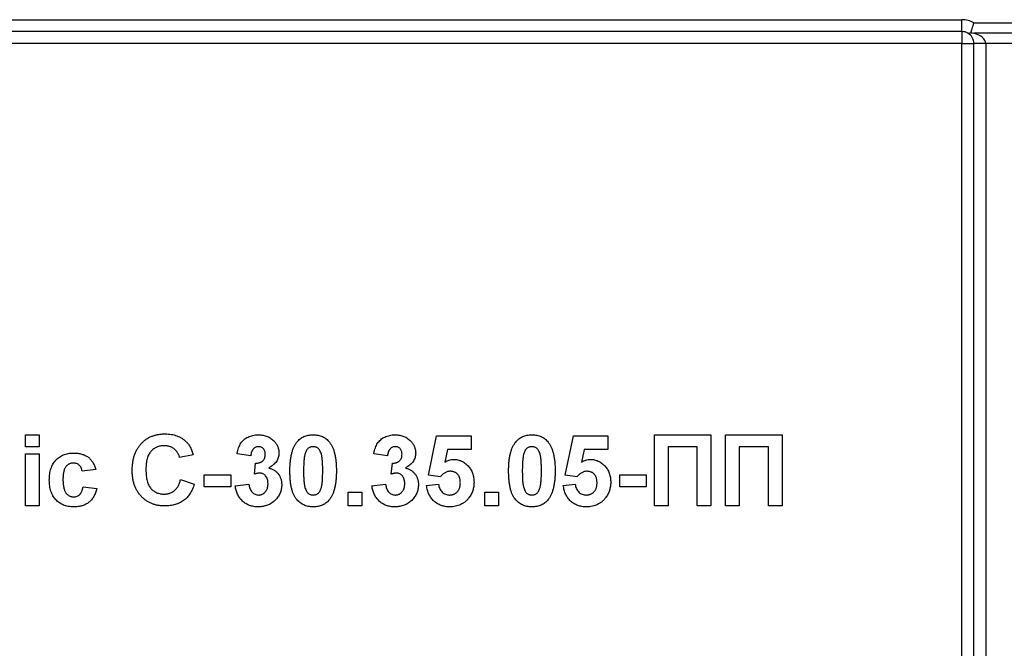
# Model space of a CAD drawing. Units: millimetres. Extents: x -1 to 419, y -29 to 291.
# Drawn here: x 171 to 177, y 157 to 161 of the extents above; entities that cross this region are included whole.
import ezdxf

# ---------------------------------------------------------------- set-up
doc = ezdxf.new("R2010")
doc.units = ezdxf.units.MM

msp = doc.modelspace()

# ---------------------------------------------------------------- linework, layer by layer
at = {"color": 7, "linetype": 'Continuous', "lineweight": 25}
for p, q in [((166.120429, 160.586213), (176.499, 160.586213)), ((176.499, 160.514785), (176.499, 160.586213)), ((176.499, 160.514785), (166.120429, 160.514785)), ((176.499, 160.514785), (176.499, 160.443356)), ((176.570429, 160.567074), (176.956143, 160.567074)), ((176.956143, 160.505215), (176.570429, 160.505215)), ((176.499, 160.443356), (166.120429, 160.443356)), ((176.499, 160.443356), (176.570429, 160.443356)), ((176.499, 153.443356), (176.499, 160.443356)), ((176.641857, 160.443356), (176.570429, 160.443356)), ((176.570429, 153.443356), (176.570429, 160.443356)), ((176.884714, 160.443356), (176.641857, 160.443356)), ((176.641857, 160.443356), (176.641857, 153.443356)), ((170.85367, 158.014785), (170.85367, 158.086213)), ((170.85367, 158.086213), (170.936088, 158.086213)), ((170.936088, 158.086213), (170.936088, 158.014785)), ((173.282242, 157.843597), (173.331692, 158.080719)), ((173.331692, 158.080719), (173.540484, 158.080719)), ((173.540484, 158.080719), (173.540484, 157.998301)), ((174.106418, 157.843597), (174.155868, 158.080719)), ((174.155868, 158.080719), (174.364659, 158.080719)), ((174.364659, 158.080719), (174.364659, 157.998301)), ((174.644879, 158.086213), (174.985538, 158.086213)), ((174.644879, 157.657642), (174.644879, 158.086213)), ((174.985538, 158.086213), (174.985538, 157.657642)), ((175.073451, 158.086213), (175.41411, 158.086213)), ((175.073451, 157.657642), (175.073451, 158.086213)), ((175.41411, 158.086213), (175.41411, 157.657642)), ((170.936088, 158.014785), (170.85367, 158.014785)), ((170.85367, 157.970829), (170.936088, 157.970829)), ((170.85367, 157.657642), (170.85367, 157.970829)), ((170.936088, 157.970829), (170.936088, 157.657642)), ((171.864659, 157.965334), (171.782242, 157.948851)), ((172.210813, 157.95984), (172.128396, 157.972202)), ((173.034989, 157.95984), (172.952571, 157.972202)), ((173.397798, 157.998301), (173.380971, 157.921808)), ((173.540484, 157.998301), (173.397798, 157.998301)), ((174.221974, 157.998301), (174.205147, 157.921808)), ((174.364659, 157.998301), (174.221974, 157.998301)), ((174.727297, 158.014785), (174.727297, 157.657642)), ((174.903121, 158.014785), (174.727297, 158.014785)), ((174.903121, 157.657642), (174.903121, 158.014785)), ((175.331692, 158.014785), (175.155868, 158.014785)), ((175.155868, 158.014785), (175.155868, 157.657642)), ((175.331692, 157.657642), (175.331692, 158.014785)), ((172.232791, 157.849349), (172.240518, 157.915884)), ((173.056967, 157.849349), (173.064694, 157.915884)), ((171.276747, 157.877422), (171.19433, 157.866433)), ((171.930593, 157.773027), (171.930593, 157.844455)), ((171.930593, 157.844455), (172.089934, 157.844455)), ((172.089934, 157.844455), (172.089934, 157.773027)), ((173.354185, 157.833466), (173.282242, 157.843597)), ((174.178361, 157.833466), (174.106418, 157.843597)), ((174.436088, 157.773027), (174.436088, 157.844455)), ((174.436088, 157.844455), (174.595429, 157.844455)), ((174.595429, 157.844455), (174.595429, 157.773027)), ((171.787736, 157.816983), (171.870154, 157.78951)), ((172.117407, 157.77938), (172.199824, 157.78951)), ((172.941582, 157.77938), (173.024, 157.78951)), ((173.271253, 157.780238), (173.342681, 157.78951)), ((174.095429, 157.780238), (174.166857, 157.78951)), ((171.199824, 157.773027), (171.282242, 157.762038)), ((172.089934, 157.773027), (171.930593, 157.773027)), ((172.798725, 157.657642), (172.798725, 157.74006)), ((172.798725, 157.74006), (172.881143, 157.74006)), ((172.881143, 157.74006), (172.881143, 157.657642)), ((173.622901, 157.74006), (173.705319, 157.74006)), ((173.622901, 157.657642), (173.622901, 157.74006)), ((173.705319, 157.74006), (173.705319, 157.657642)), ((174.595429, 157.773027), (174.436088, 157.773027)), ((170.936088, 157.657642), (170.85367, 157.657642)), ((172.881143, 157.657642), (172.798725, 157.657642)), ((173.705319, 157.657642), (173.622901, 157.657642)), ((174.727297, 157.657642), (174.644879, 157.657642)), ((174.985538, 157.657642), (174.903121, 157.657642)), ((175.155868, 157.657642), (175.073451, 157.657642)), ((175.41411, 157.657642), (175.331692, 157.657642))]:
    msp.add_line(p, q, dxfattribs=at)
for radius, start, end in [(0.142857, 60, 90), (0.071429, 60, 90), (0.071429, 0, 60)]:
    msp.add_arc((176.499, 160.443356), radius, start, end, dxfattribs=at)
msp.add_ellipse((176.499, 160.443356), major_axis=(0.142857, 0), ratio=0.5, start_param=0, end_param=1.04719755, dxfattribs=at)
for points, knots in [([(176.552153, 160.507595), (176.554524, 160.514179), (176.557577, 160.523163), (176.563945, 160.54371), (176.567304, 160.555433), (176.570429, 160.567074)], [0, 0, 0, 0, 0.5, 0.5, 1, 1, 1, 1]), ([(176.552153, 160.507595), (176.558005, 160.506806), (176.563855, 160.506045), (176.569697, 160.505308), (176.569941, 160.505277), (176.570185, 160.505246), (176.570429, 160.505215)], [0, 0, 0, 0, 0.000126489919, 0.000126489919, 0.000126489919, 0.000131773183, 0.000131773183, 0.000131773183, 0.000131773183]), ([(171.496527, 157.870983), (171.496681, 157.879461), (171.496981, 157.896001), (171.499628, 157.920047), (171.503738, 157.942709), (171.509776, 157.963847), (171.517371, 157.983609), (171.52692, 158.001799), (171.537971, 158.01866), (171.55082, 158.033882), (171.565093, 158.047397), (171.580387, 158.059348), (171.596847, 158.069374), (171.614381, 158.077572), (171.633014, 158.083917), (171.652708, 158.088486), (171.673481, 158.091145), (171.687683, 158.091518), (171.694931, 158.091708)], [0, 0, 0, 0, 0.07579052, 0.14785347, 0.21606256, 0.28151374, 0.34414729, 0.40503985, 0.46487193, 0.52407907, 0.582725, 0.64036173, 0.69732876, 0.75468417, 0.81311306, 0.8730146, 0.93519536, 1, 1, 1, 1]), ([(171.694931, 158.091708), (171.70126, 158.091548), (171.713671, 158.091236), (171.731844, 158.089111), (171.749068, 158.085383), (171.765435, 158.08035), (171.780851, 158.073709), (171.795345, 158.065592), (171.808966, 158.056045), (171.817173, 158.048587), (171.821304, 158.044833)], [0, 0, 0, 0, 0.13731376, 0.269221899, 0.396222126, 0.519140292, 0.640111566, 0.759624432, 0.878992093, 1, 1, 1, 1]), ([(172.128396, 157.972202), (172.129755, 157.978495), (172.132356, 157.99054), (172.137671, 158.007416), (172.143907, 158.022314), (172.151194, 158.0354), (172.159824, 158.046905), (172.170072, 158.056892), (172.181782, 158.065649), (172.194934, 158.072987), (172.209234, 158.078869), (172.224452, 158.083222), (172.24055, 158.085716), (172.251556, 158.086046), (172.257173, 158.086213)], [0, 0, 0, 0, 0.101734029, 0.194741721, 0.279278892, 0.356666071, 0.43095604, 0.505819663, 0.582099894, 0.66150798, 0.743259477, 0.826038616, 0.911207822, 1, 1, 1, 1]), ([(172.257173, 158.086213), (172.261987, 158.086104), (172.271392, 158.08589), (172.285106, 158.084048), (172.298083, 158.081057), (172.310339, 158.076825), (172.321932, 158.071437), (172.332668, 158.064658), (172.342772, 158.056833), (172.348757, 158.050744), (172.351782, 158.047666)], [0, 0, 0, 0, 0.13712234, 0.26791236, 0.3935227, 0.51602378, 0.63677515, 0.75693024, 0.87716279, 1, 1, 1, 1]), ([(172.489488, 158.042687), (172.492468, 158.046171), (172.498351, 158.053049), (172.508523, 158.06191), (172.519499, 158.069491), (172.531433, 158.075539), (172.544121, 158.080449), (172.557751, 158.083716), (172.572181, 158.085848), (172.582114, 158.08609), (172.587187, 158.086213)], [0, 0, 0, 0, 0.12395841, 0.244699883, 0.363941279, 0.484152368, 0.605999395, 0.731305741, 0.862757817, 1, 1, 1, 1]), ([(172.587187, 158.086213), (172.592288, 158.08609), (172.60222, 158.085851), (172.616692, 158.083729), (172.630318, 158.080326), (172.643097, 158.075517), (172.655017, 158.069271), (172.665999, 158.061563), (172.676283, 158.052623), (172.682221, 158.045686), (172.685229, 158.042172)], [0, 0, 0, 0, 0.1373231, 0.26735233, 0.39296462, 0.51492044, 0.63419982, 0.75435243, 0.87557549, 1, 1, 1, 1]), ([(172.952571, 157.972202), (172.95393, 157.978495), (172.956532, 157.99054), (172.961847, 158.007416), (172.968083, 158.022314), (172.975369, 158.0354), (172.984, 158.046905), (172.994248, 158.056892), (173.005958, 158.065649), (173.01911, 158.072987), (173.033409, 158.078869), (173.048628, 158.083222), (173.064726, 158.085716), (173.075731, 158.086046), (173.081349, 158.086213)], [0, 0, 0, 0, 0.101734029, 0.194741721, 0.279278892, 0.356666071, 0.43095604, 0.505819663, 0.582099894, 0.66150798, 0.743259477, 0.826038616, 0.911207822, 1, 1, 1, 1]), ([(173.081349, 158.086213), (173.086163, 158.086104), (173.095567, 158.08589), (173.109282, 158.084048), (173.122259, 158.081057), (173.134515, 158.076825), (173.146108, 158.071437), (173.156844, 158.064658), (173.166948, 158.056833), (173.172933, 158.050744), (173.175957, 158.047666)], [0, 0, 0, 0, 0.13712234, 0.26791236, 0.3935227, 0.51602378, 0.63677515, 0.75693024, 0.87716279, 1, 1, 1, 1]), ([(173.808169, 158.042687), (173.811149, 158.046171), (173.817032, 158.053049), (173.827205, 158.06191), (173.83818, 158.069491), (173.850115, 158.075539), (173.862802, 158.080449), (173.876432, 158.083716), (173.890863, 158.085848), (173.900795, 158.08609), (173.905868, 158.086213)], [0, 0, 0, 0, 0.12395841, 0.244699883, 0.363941279, 0.484152368, 0.605999395, 0.731305741, 0.862757817, 1, 1, 1, 1]), ([(173.905868, 158.086213), (173.91097, 158.08609), (173.920901, 158.085851), (173.935373, 158.083729), (173.948999, 158.080326), (173.961778, 158.075517), (173.973699, 158.069271), (173.984681, 158.061563), (173.994964, 158.052623), (174.000903, 158.045686), (174.003911, 158.042172)], [0, 0, 0, 0, 0.1373231, 0.26735233, 0.39296462, 0.51492044, 0.63419982, 0.75435243, 0.87557549, 1, 1, 1, 1]), ([(171.821304, 158.044833), (171.823699, 158.042444), (171.828544, 158.03761), (171.835014, 158.029449), (171.841148, 158.020664), (171.84685, 158.011104), (171.851938, 158.000698), (171.856657, 157.989606), (171.861003, 157.977784), (171.863419, 157.969556), (171.864659, 157.965334)], [0, 0, 0, 0, 0.11066161, 0.22392258, 0.34036719, 0.46136693, 0.58791332, 0.71930972, 0.85595637, 1, 1, 1, 1]), ([(172.351782, 158.047666), (172.354118, 158.045044), (172.358732, 158.039864), (172.364723, 158.03156), (172.369738, 158.022931), (172.373991, 158.014157), (172.377154, 158.005036), (172.379512, 157.99571), (172.380913, 157.986096), (172.381066, 157.97959), (172.381143, 157.976323)], [0, 0, 0, 0, 0.13319783, 0.26307954, 0.3876611, 0.51150711, 0.63238561, 0.75325924, 0.87610165, 1, 1, 1, 1]), ([(172.447077, 157.869867), (172.447105, 157.87479), (172.44716, 157.884438), (172.447736, 157.898661), (172.448418, 157.912354), (172.449693, 157.925542), (172.451103, 157.938203), (172.45288, 157.950355), (172.455152, 157.961936), (172.457625, 157.97299), (172.460339, 157.983557), (172.463563, 157.99355), (172.46691, 158.003119), (172.470843, 158.012038), (172.474929, 158.020496), (172.479411, 158.028403), (172.484192, 158.03583), (172.487738, 158.040421), (172.489488, 158.042687)], [0, 0, 0, 0, 0.08152932, 0.15978699, 0.23574297, 0.3085642, 0.37917385, 0.44674157, 0.51190417, 0.57457299, 0.63435408, 0.69251613, 0.74843923, 0.80214926, 0.85387128, 0.90396043, 0.95260244, 1, 1, 1, 1]), ([(172.685229, 158.042172), (172.68695, 158.039934), (172.690461, 158.035366), (172.69519, 158.027986), (172.699737, 158.020158), (172.703705, 158.011692), (172.707505, 158.002736), (172.711027, 157.99327), (172.714085, 157.983215), (172.716962, 157.9727), (172.719306, 157.961561), (172.721473, 157.949917), (172.723269, 157.937717), (172.724685, 157.924998), (172.72595, 157.911782), (172.726644, 157.898003), (172.727211, 157.883694), (172.727268, 157.87396), (172.727297, 157.869009)], [0, 0, 0, 0, 0.04667261, 0.09525061, 0.14486233, 0.19630984, 0.249763, 0.30577477, 0.36326707, 0.42354841, 0.48603267, 0.55148718, 0.61943422, 0.68995097, 0.76314778, 0.83900383, 0.91810463, 1, 1, 1, 1]), ([(173.175957, 158.047666), (173.178294, 158.045044), (173.182908, 158.039864), (173.188899, 158.03156), (173.193913, 158.022931), (173.198167, 158.014157), (173.20133, 158.005036), (173.203688, 157.99571), (173.205088, 157.986096), (173.205242, 157.97959), (173.205319, 157.976323)], [0, 0, 0, 0, 0.13319783, 0.26307954, 0.3876611, 0.51150711, 0.63238561, 0.75325924, 0.87610165, 1, 1, 1, 1]), ([(173.765758, 157.869867), (173.765786, 157.87479), (173.765842, 157.884438), (173.766417, 157.898661), (173.767099, 157.912354), (173.768375, 157.925542), (173.769785, 157.938203), (173.771562, 157.950355), (173.773833, 157.961936), (173.776307, 157.97299), (173.77902, 157.983557), (173.782245, 157.99355), (173.785591, 158.003119), (173.789525, 158.012038), (173.79361, 158.020496), (173.798093, 158.028403), (173.802874, 158.03583), (173.806419, 158.040421), (173.808169, 158.042687)], [0, 0, 0, 0, 0.08152932, 0.15978699, 0.23574297, 0.3085642, 0.37917385, 0.44674157, 0.51190417, 0.57457299, 0.63435408, 0.69251613, 0.74843923, 0.80214926, 0.85387128, 0.90396043, 0.95260244, 1, 1, 1, 1]), ([(174.003911, 158.042172), (174.005631, 158.039934), (174.009143, 158.035366), (174.013872, 158.027986), (174.018418, 158.020158), (174.022387, 158.011692), (174.026187, 158.002736), (174.029708, 157.99327), (174.032766, 157.983215), (174.035643, 157.9727), (174.037988, 157.961561), (174.040154, 157.949917), (174.04195, 157.937717), (174.043367, 157.924998), (174.044632, 157.911782), (174.045325, 157.898003), (174.045892, 157.883694), (174.045949, 157.87396), (174.045978, 157.869009)], [0, 0, 0, 0, 0.04667261, 0.09525061, 0.14486233, 0.19630984, 0.249763, 0.30577477, 0.36326707, 0.42354841, 0.48603267, 0.55148718, 0.61943422, 0.68995097, 0.76314778, 0.83900383, 0.91810463, 1, 1, 1, 1]), ([(170.996527, 157.813978), (170.996628, 157.820193), (170.996824, 157.832311), (170.998776, 157.849959), (171.001806, 157.866566), (171.006116, 157.882109), (171.011563, 157.896618), (171.018414, 157.91), (171.026415, 157.922388), (171.035706, 157.933608), (171.04599, 157.94368), (171.057246, 157.952399), (171.069312, 157.959849), (171.082301, 157.965855), (171.096125, 157.970629), (171.11084, 157.973923), (171.126422, 157.975936), (171.137089, 157.976192), (171.142561, 157.976323)], [0, 0, 0, 0, 0.07539137, 0.14698536, 0.21515957, 0.2800303, 0.3424572, 0.40286786, 0.4621014, 0.52105641, 0.5792539, 0.6364187, 0.69347266, 0.75095195, 0.80970208, 0.87060574, 0.93361804, 1, 1, 1, 1]), ([(171.142561, 157.976323), (171.147029, 157.976278), (171.155753, 157.976189), (171.168476, 157.974904), (171.18051, 157.97309), (171.191845, 157.9704), (171.202486, 157.967004), (171.212416, 157.962801), (171.221593, 157.957758), (171.230133, 157.95202), (171.237987, 157.945404), (171.245317, 157.938107), (171.252041, 157.929952), (171.258237, 157.921049), (171.263701, 157.911255), (171.268723, 157.900754), (171.273081, 157.889396), (171.275507, 157.881473), (171.276747, 157.877422)], [0, 0, 0, 0, 0.07365804, 0.14382764, 0.21072023, 0.2742615, 0.33576085, 0.39476422, 0.45179762, 0.50822228, 0.56418505, 0.62092472, 0.67857976, 0.73828505, 0.79958302, 0.86334481, 0.93013906, 1, 1, 1, 1]), ([(171.689179, 158.020279), (171.685165, 158.020198), (171.677332, 158.02004), (171.665882, 158.018276), (171.654969, 158.015815), (171.644637, 158.012056), (171.63495, 158.007249), (171.625798, 158.001404), (171.61723, 157.994549), (171.609245, 157.986601), (171.602079, 157.977416), (171.595779, 157.966976), (171.590553, 157.955162), (171.58631, 157.94209), (171.582971, 157.927729), (171.580586, 157.91206), (171.579267, 157.895073), (171.579055, 157.88332), (171.578945, 157.877251)], [0, 0, 0, 0, 0.05863714, 0.11444215, 0.16904821, 0.22199527, 0.27476843, 0.32688888, 0.38047696, 0.43492084, 0.49125674, 0.55039047, 0.61276237, 0.67972002, 0.75107446, 0.82812884, 0.91125253, 1, 1, 1, 1]), ([(171.782242, 157.948851), (171.781541, 157.951554), (171.780161, 157.956879), (171.777369, 157.96453), (171.774167, 157.971791), (171.770198, 157.978483), (171.765981, 157.984903), (171.760989, 157.990768), (171.755541, 157.99623), (171.749596, 158.001233), (171.743226, 158.005676), (171.736554, 158.00967), (171.729458, 158.01293), (171.722032, 158.015567), (171.714307, 158.017779), (171.706213, 158.019145), (171.69782, 158.020194), (171.692101, 158.02025), (171.689179, 158.020279)], [0, 0, 0, 0, 0.065701683, 0.129415079, 0.191523435, 0.252186483, 0.312349991, 0.372123769, 0.433096486, 0.493819352, 0.554747395, 0.615749876, 0.676633212, 0.738216912, 0.801141922, 0.865493176, 0.931256995, 1, 1, 1, 1]), ([(172.25786, 158.014785), (172.254889, 158.014638), (172.24905, 158.014349), (172.240694, 158.011494), (172.232985, 158.007076), (172.226182, 158.000749), (172.220287, 157.99288), (172.215718, 157.983283), (172.2125, 157.972109), (172.211394, 157.964066), (172.210813, 157.95984)], [0, 0, 0, 0, 0.11124453, 0.21866819, 0.32800577, 0.44290902, 0.565028, 0.69531921, 0.8398843, 1, 1, 1, 1]), ([(172.240518, 157.915884), (172.242808, 157.915845), (172.247253, 157.915768), (172.253743, 157.916306), (172.259818, 157.917289), (172.265463, 157.918883), (172.270685, 157.920817), (172.275528, 157.923246), (172.279874, 157.92627), (172.285166, 157.930834), (172.29058, 157.937673), (172.295474, 157.947051), (172.298202, 157.957744), (172.298547, 157.965234), (172.298725, 157.969112)], [0, 0, 0, 0, 0.076395799, 0.148245683, 0.217008533, 0.281416184, 0.343671143, 0.40260773, 0.46167569, 0.519888336, 0.63532249, 0.750210253, 0.870654839, 1, 1, 1, 1]), ([(172.298725, 157.969112), (172.298605, 157.972414), (172.298374, 157.978746), (172.296302, 157.987756), (172.292765, 157.995711), (172.287819, 158.002472), (172.281751, 158.007963), (172.274658, 158.01202), (172.266534, 158.014385), (172.260823, 158.014648), (172.25786, 158.014785)], [0, 0, 0, 0, 0.1433711, 0.27490372, 0.39903714, 0.51918779, 0.63631365, 0.75216477, 0.87141085, 1, 1, 1, 1]), ([(172.381143, 157.976323), (172.380975, 157.971728), (172.380644, 157.962671), (172.377608, 157.949495), (172.372728, 157.937039), (172.36598, 157.925256), (172.357182, 157.914256), (172.346352, 157.904137), (172.333807, 157.894513), (172.324379, 157.889077), (172.319501, 157.886265)], [0, 0, 0, 0, 0.11969647, 0.23594376, 0.35056243, 0.46757388, 0.5886791, 0.71643213, 0.85331404, 1, 1, 1, 1]), ([(172.538681, 157.972718), (172.537931, 157.96995), (172.536321, 157.964001), (172.534494, 157.954302), (172.532986, 157.943295), (172.531714, 157.930982), (172.530678, 157.917356), (172.53004, 157.90241), (172.529599, 157.886153), (172.52953, 157.874876), (172.529494, 157.869009)], [0, 0, 0, 0, 0.08237332, 0.17704205, 0.28333678, 0.40157606, 0.53269939, 0.67593707, 0.83141302, 1, 1, 1, 1]), ([(172.587187, 158.014785), (172.584573, 158.014665), (172.579404, 158.014428), (172.57189, 158.012673), (172.564794, 158.009776), (172.558082, 158.005731), (172.551901, 158.000105), (172.546665, 157.992562), (172.542143, 157.983305), (172.53988, 157.976386), (172.538681, 157.972718)], [0, 0, 0, 0, 0.11242396, 0.22238486, 0.33012241, 0.44124317, 0.55807498, 0.68694861, 0.8340327, 1, 1, 1, 1]), ([(172.644879, 157.869009), (172.644883, 157.874847), (172.644891, 157.886039), (172.644385, 157.902121), (172.643889, 157.916785), (172.642877, 157.930001), (172.641863, 157.941815), (172.640353, 157.952167), (172.638832, 157.961172), (172.636232, 157.970894), (172.632699, 157.98112), (172.627872, 157.991514), (172.622415, 157.999697), (172.616216, 158.005711), (172.60949, 158.009766), (172.602462, 158.01269), (172.594968, 158.014425), (172.5898, 158.014664), (172.587187, 158.014785)], [0, 0, 0, 0, 0.10069666, 0.19303382, 0.27751099, 0.35371986, 0.42164754, 0.48196035, 0.53414495, 0.57904131, 0.65537796, 0.72050766, 0.7762326, 0.82406139, 0.86816936, 0.91088547, 0.95494923, 1, 1, 1, 1]), ([(173.082036, 158.014785), (173.079065, 158.014638), (173.073225, 158.014349), (173.064869, 158.011494), (173.057161, 158.007076), (173.050358, 158.000749), (173.044462, 157.99288), (173.039894, 157.983283), (173.036676, 157.972109), (173.03557, 157.964066), (173.034989, 157.95984)], [0, 0, 0, 0, 0.11124453, 0.21866819, 0.32800577, 0.44290902, 0.565028, 0.69531921, 0.8398843, 1, 1, 1, 1]), ([(173.064694, 157.915884), (173.066984, 157.915845), (173.071428, 157.915768), (173.077918, 157.916306), (173.083993, 157.917289), (173.089639, 157.918883), (173.094861, 157.920817), (173.099704, 157.923246), (173.10405, 157.92627), (173.109342, 157.930834), (173.114756, 157.937673), (173.11965, 157.947051), (173.122377, 157.957744), (173.122722, 157.965234), (173.122901, 157.969112)], [0, 0, 0, 0, 0.076395799, 0.148245683, 0.217008533, 0.281416184, 0.343671143, 0.40260773, 0.46167569, 0.519888336, 0.63532249, 0.750210253, 0.870654839, 1, 1, 1, 1]), ([(173.122901, 157.969112), (173.122781, 157.972414), (173.12255, 157.978746), (173.120478, 157.987756), (173.116941, 157.995711), (173.111994, 158.002472), (173.105927, 158.007963), (173.098834, 158.01202), (173.09071, 158.014385), (173.084999, 158.014648), (173.082036, 158.014785)], [0, 0, 0, 0, 0.1433711, 0.27490372, 0.39903714, 0.51918779, 0.63631365, 0.75216477, 0.87141085, 1, 1, 1, 1]), ([(173.205319, 157.976323), (173.205151, 157.971728), (173.20482, 157.962671), (173.201784, 157.949495), (173.196903, 157.937039), (173.190156, 157.925256), (173.181358, 157.914256), (173.170528, 157.904137), (173.157983, 157.894513), (173.148554, 157.889077), (173.143677, 157.886265)], [0, 0, 0, 0, 0.11969647, 0.23594376, 0.35056243, 0.46757388, 0.5886791, 0.71643213, 0.85331404, 1, 1, 1, 1]), ([(173.857362, 157.972718), (173.856613, 157.96995), (173.855002, 157.964001), (173.853175, 157.954302), (173.851668, 157.943295), (173.850395, 157.930982), (173.849359, 157.917356), (173.848721, 157.90241), (173.848281, 157.886153), (173.848212, 157.874876), (173.848176, 157.869009)], [0, 0, 0, 0, 0.08237332, 0.17704205, 0.28333678, 0.40157606, 0.53269939, 0.67593707, 0.83141302, 1, 1, 1, 1]), ([(173.905868, 158.014785), (173.903255, 158.014665), (173.898085, 158.014428), (173.890572, 158.012673), (173.883476, 158.009776), (173.876763, 158.005731), (173.870582, 158.000105), (173.865346, 157.992562), (173.860824, 157.983305), (173.858562, 157.976386), (173.857362, 157.972718)], [0, 0, 0, 0, 0.11242396, 0.22238486, 0.33012241, 0.44124317, 0.55807498, 0.68694861, 0.8340327, 1, 1, 1, 1]), ([(173.96356, 157.869009), (173.963564, 157.874847), (173.963572, 157.886039), (173.963066, 157.902121), (173.96257, 157.916785), (173.961558, 157.930001), (173.960544, 157.941815), (173.959034, 157.952167), (173.957513, 157.961172), (173.954913, 157.970894), (173.95138, 157.98112), (173.946553, 157.991514), (173.941097, 157.999697), (173.934897, 158.005711), (173.928171, 158.009766), (173.921144, 158.01269), (173.91365, 158.014425), (173.908481, 158.014664), (173.905868, 158.014785)], [0, 0, 0, 0, 0.10069666, 0.19303382, 0.27751099, 0.35371986, 0.42164754, 0.48196035, 0.53414495, 0.57904131, 0.65537796, 0.72050766, 0.7762326, 0.82406139, 0.86816936, 0.91088547, 0.95494923, 1, 1, 1, 1]), ([(171.141874, 157.915884), (171.139524, 157.915819), (171.134944, 157.915694), (171.128244, 157.914668), (171.121968, 157.91281), (171.115955, 157.910445), (171.110402, 157.907223), (171.105146, 157.903415), (171.100352, 157.898811), (171.095857, 157.893548), (171.091724, 157.887478), (171.088375, 157.880375), (171.085438, 157.87242), (171.083051, 157.863509), (171.081211, 157.853662), (171.079826, 157.842886), (171.079086, 157.831187), (171.078993, 157.823079), (171.078945, 157.818871)], [0, 0, 0, 0, 0.05387989, 0.10502432, 0.15487656, 0.20374714, 0.25283318, 0.30166409, 0.35226667, 0.40487243, 0.46020757, 0.52008494, 0.58445506, 0.65450629, 0.73134846, 0.81405421, 0.90350507, 1, 1, 1, 1]), ([(171.19433, 157.866433), (171.193572, 157.870293), (171.192127, 157.877656), (171.188463, 157.887853), (171.183452, 157.89652), (171.177184, 157.903601), (171.169808, 157.909119), (171.161429, 157.913142), (171.151958, 157.915483), (171.145322, 157.915747), (171.141874, 157.915884)], [0, 0, 0, 0, 0.14794005, 0.28223464, 0.4058497, 0.52260792, 0.63573075, 0.75041777, 0.87035367, 1, 1, 1, 1]), ([(173.380971, 157.921808), (173.385259, 157.924282), (173.39361, 157.9291), (173.406941, 157.934059), (173.420341, 157.937242), (173.429374, 157.937656), (173.433856, 157.937862)], [0, 0, 0, 0, 0.265012996, 0.516088084, 0.75991733, 1, 1, 1, 1]), ([(173.433856, 157.937862), (173.438069, 157.937748), (173.446391, 157.937524), (173.458597, 157.935687), (173.470304, 157.932659), (173.481553, 157.928444), (173.492263, 157.92292), (173.502526, 157.916244), (173.512194, 157.908299), (173.521371, 157.899315), (173.52974, 157.889375), (173.536967, 157.878537), (173.54321, 157.867069), (173.548292, 157.854845), (173.552119, 157.841849), (173.554984, 157.828191), (173.55659, 157.813787), (173.55684, 157.803966), (173.556967, 157.798954)], [0, 0, 0, 0, 0.06090062, 0.12030232, 0.17801514, 0.23550649, 0.29361998, 0.35192764, 0.41222777, 0.47426505, 0.5374226, 0.59974492, 0.66233048, 0.72596345, 0.79076972, 0.85796946, 0.92752341, 1, 1, 1, 1]), ([(174.205147, 157.921808), (174.209435, 157.924282), (174.217785, 157.9291), (174.231117, 157.934059), (174.244517, 157.937242), (174.25355, 157.937656), (174.258032, 157.937862)], [0, 0, 0, 0, 0.265013, 0.51608808, 0.75991733, 1, 1, 1, 1]), ([(174.258032, 157.937862), (174.262245, 157.937748), (174.270567, 157.937524), (174.282773, 157.935687), (174.29448, 157.932659), (174.305729, 157.928444), (174.316439, 157.92292), (174.326702, 157.916244), (174.33637, 157.908299), (174.345547, 157.899315), (174.353916, 157.889375), (174.361143, 157.878537), (174.367386, 157.867069), (174.372468, 157.854845), (174.376294, 157.841849), (174.37916, 157.828191), (174.380766, 157.813787), (174.381015, 157.803966), (174.381143, 157.798954)], [0, 0, 0, 0, 0.06090062, 0.12030232, 0.17801514, 0.23550649, 0.29361998, 0.35192764, 0.41222777, 0.47426505, 0.5374226, 0.59974492, 0.66233048, 0.72596345, 0.79076972, 0.85796946, 0.92752341, 1, 1, 1, 1]), ([(171.692012, 157.657642), (171.685048, 157.657786), (171.67135, 157.658069), (171.651318, 157.66092), (171.632229, 157.665369), (171.614055, 157.671528), (171.596917, 157.679686), (171.580659, 157.689506), (171.565399, 157.701189), (171.551192, 157.714538), (171.538284, 157.72945), (171.527122, 157.745846), (171.517584, 157.763493), (171.509875, 157.782477), (171.503848, 157.802777), (171.499625, 157.824367), (171.496983, 157.847251), (171.496682, 157.862934), (171.496527, 157.870983)], [0, 0, 0, 0, 0.06406557, 0.12601889, 0.18582482, 0.24430436, 0.30227921, 0.36019598, 0.41883549, 0.47884239, 0.53935825, 0.6000024, 0.66105481, 0.72366936, 0.78826133, 0.85567918, 0.92593174, 1, 1, 1, 1]), ([(171.578945, 157.877251), (171.579054, 157.87081), (171.579263, 157.858399), (171.580581, 157.840498), (171.582981, 157.824033), (171.586277, 157.808976), (171.590541, 157.795336), (171.595758, 157.783137), (171.601961, 157.772363), (171.609139, 157.763023), (171.61711, 157.755), (171.62566, 157.748102), (171.634738, 157.742204), (171.644398, 157.737352), (171.654676, 157.733681), (171.66549, 157.731019), (171.676877, 157.729327), (171.68468, 157.729157), (171.688663, 157.729071)], [0, 0, 0, 0, 0.09220052, 0.17765621, 0.25673264, 0.33017726, 0.39806297, 0.46099488, 0.51973138, 0.57552745, 0.62911447, 0.68125403, 0.73249765, 0.783792, 0.83562331, 0.88837876, 0.94300779, 1, 1, 1, 1]), ([(172.265501, 157.855444), (172.263121, 157.855383), (172.258075, 157.855254), (172.250227, 157.853913), (172.241669, 157.852062), (172.235842, 157.850281), (172.232791, 157.849349)], [0, 0, 0, 0, 0.21363138, 0.45287598, 0.71360259, 1, 1, 1, 1]), ([(172.315209, 157.791485), (172.31503, 157.796162), (172.314689, 157.805085), (172.312056, 157.817745), (172.307489, 157.828873), (172.30109, 157.83827), (172.293486, 157.845829), (172.284968, 157.851511), (172.275456, 157.854775), (172.268844, 157.85522), (172.265501, 157.855444)], [0, 0, 0, 0, 0.15518911, 0.29604015, 0.42676375, 0.55191186, 0.67080372, 0.78067459, 0.88911949, 1, 1, 1, 1]), ([(172.319501, 157.886265), (172.322404, 157.885565), (172.328131, 157.884185), (172.336404, 157.881371), (172.344152, 157.877761), (172.351565, 157.873795), (172.358458, 157.869092), (172.364965, 157.86388), (172.370838, 157.85786), (172.376465, 157.851499), (172.381384, 157.844518), (172.385828, 157.837254), (172.389398, 157.829529), (172.392451, 157.821541), (172.394727, 157.813163), (172.396508, 157.804456), (172.397401, 157.795367), (172.397551, 157.789197), (172.397626, 157.786076)], [0, 0, 0, 0, 0.064836374, 0.127944916, 0.18942802, 0.250355446, 0.310359265, 0.370459621, 0.431123229, 0.492822818, 0.554756858, 0.616381233, 0.677561866, 0.739336576, 0.80193167, 0.865940158, 0.932191696, 1, 1, 1, 1]), ([(172.587187, 157.652148), (172.582056, 157.652295), (172.572001, 157.652584), (172.557321, 157.654878), (172.543367, 157.658552), (172.530189, 157.663798), (172.517806, 157.670596), (172.506121, 157.678745), (172.495389, 157.688614), (172.486987, 157.697801), (172.480839, 157.706103), (172.476504, 157.712987), (172.472314, 157.720353), (172.468698, 157.728431), (172.46513, 157.736983), (172.46197, 157.746193), (172.459182, 157.755982), (172.456564, 157.766304), (172.454381, 157.777231), (172.452374, 157.788731), (172.450791, 157.800853), (172.449388, 157.813529), (172.448401, 157.82679), (172.447599, 157.840612), (172.447196, 157.855041), (172.447117, 157.864859), (172.447077, 157.869867)], [0, 0, 0, 0, 0.05240909, 0.10269832, 0.15142797, 0.19959282, 0.24722478, 0.29549603, 0.34477012, 0.39591333, 0.42246553, 0.45020836, 0.47900827, 0.50896943, 0.54057367, 0.57368033, 0.60838467, 0.64455488, 0.68246233, 0.72221946, 0.76382317, 0.80735332, 0.85252232, 0.89967525, 0.94882337, 1, 1, 1, 1]), ([(172.529494, 157.869009), (172.529543, 157.863171), (172.529637, 157.851981), (172.529903, 157.835919), (172.530659, 157.821299), (172.531415, 157.808062), (172.532675, 157.796248), (172.533942, 157.785828), (172.535689, 157.776871), (172.538072, 157.767129), (172.541676, 157.756932), (172.54662, 157.746645), (172.551922, 157.738385), (172.558167, 157.732471), (172.564926, 157.728503), (172.571937, 157.725588), (172.579444, 157.723952), (172.584575, 157.723703), (172.587187, 157.723576)], [0, 0, 0, 0, 0.10083462, 0.19328305, 0.27740085, 0.35367774, 0.42223622, 0.4825627, 0.53490799, 0.57974182, 0.65571384, 0.72114546, 0.77666602, 0.82421818, 0.86812704, 0.91135745, 0.95488914, 1, 1, 1, 1]), ([(172.635693, 157.765643), (172.636441, 157.768411), (172.638042, 157.774334), (172.639882, 157.783972), (172.641394, 157.794922), (172.642654, 157.807179), (172.6437, 157.820775), (172.644332, 157.835694), (172.644774, 157.851922), (172.644843, 157.863171), (172.644879, 157.869009)], [0, 0, 0, 0, 0.08264303, 0.17681205, 0.28263789, 0.40126431, 0.5319943, 0.67570099, 0.83168601, 1, 1, 1, 1]), ([(172.727297, 157.869009), (172.727268, 157.864057), (172.727213, 157.854352), (172.726641, 157.840072), (172.72595, 157.826322), (172.724688, 157.813104), (172.723258, 157.800389), (172.721514, 157.788202), (172.719184, 157.776612), (172.716876, 157.76549), (172.714016, 157.75493), (172.710821, 157.744894), (172.707441, 157.735309), (172.703553, 157.726342), (172.699442, 157.717866), (172.694963, 157.709957), (172.690181, 157.702532), (172.686636, 157.69794), (172.684886, 157.695674)], [0, 0, 0, 0, 0.0817742, 0.1602856, 0.23602941, 0.30911792, 0.37953033, 0.44737683, 0.51235741, 0.57474922, 0.63494136, 0.69294094, 0.74870782, 0.80270194, 0.85427947, 0.90422871, 0.95273484, 1, 1, 1, 1]), ([(173.089677, 157.855444), (173.087296, 157.855383), (173.082251, 157.855254), (173.074403, 157.853913), (173.065845, 157.852062), (173.060017, 157.850281), (173.056967, 157.849349)], [0, 0, 0, 0, 0.21363138, 0.45287598, 0.71360259, 1, 1, 1, 1]), ([(173.139385, 157.791485), (173.139206, 157.796162), (173.138865, 157.805085), (173.136232, 157.817745), (173.131664, 157.828873), (173.125266, 157.83827), (173.117662, 157.845829), (173.109144, 157.851511), (173.099632, 157.854775), (173.09302, 157.85522), (173.089677, 157.855444)], [0, 0, 0, 0, 0.15518911, 0.29604015, 0.42676375, 0.55191186, 0.67080372, 0.78067459, 0.88911949, 1, 1, 1, 1]), ([(173.143677, 157.886265), (173.146579, 157.885565), (173.152307, 157.884185), (173.16058, 157.881371), (173.168328, 157.877761), (173.175741, 157.873795), (173.182634, 157.869092), (173.189141, 157.86388), (173.195014, 157.85786), (173.200641, 157.851499), (173.20556, 157.844518), (173.210004, 157.837254), (173.213574, 157.829529), (173.216627, 157.821541), (173.218902, 157.813163), (173.220684, 157.804456), (173.221577, 157.795367), (173.221727, 157.789197), (173.221802, 157.786076)], [0, 0, 0, 0, 0.064836374, 0.127944916, 0.18942802, 0.250355446, 0.310359265, 0.370459621, 0.431123229, 0.492822818, 0.554756858, 0.616381233, 0.677561866, 0.739336576, 0.80193167, 0.865940158, 0.932191696, 1, 1, 1, 1]), ([(173.414196, 157.866433), (173.411441, 157.866334), (173.405946, 157.866137), (173.397835, 157.864536), (173.389939, 157.861929), (173.382269, 157.8583), (173.374842, 157.853619), (173.367693, 157.847872), (173.360698, 157.841157), (173.356401, 157.836083), (173.354185, 157.833466)], [0, 0, 0, 0, 0.11646089, 0.23234129, 0.34835446, 0.46750941, 0.59046088, 0.71885407, 0.85500534, 1, 1, 1, 1]), ([(173.474549, 157.797151), (173.474505, 157.799958), (173.474419, 157.805382), (173.47362, 157.813241), (173.472394, 157.820586), (173.470443, 157.827362), (173.468215, 157.833695), (173.465211, 157.839362), (173.461915, 157.844608), (173.457898, 157.84915), (173.45352, 157.853163), (173.448858, 157.856739), (173.44386, 157.859722), (173.438574, 157.862283), (173.43291, 157.864148), (173.426913, 157.865389), (173.420663, 157.866321), (173.416374, 157.866395), (173.414196, 157.866433)], [0, 0, 0, 0, 0.08076352, 0.15608881, 0.22718787, 0.29473889, 0.35885252, 0.4200087, 0.4789559, 0.53676402, 0.59389324, 0.64974322, 0.70554457, 0.76118153, 0.81848863, 0.87665365, 0.93734764, 1, 1, 1, 1]), ([(173.905868, 157.652148), (173.900737, 157.652295), (173.890683, 157.652584), (173.876003, 157.654878), (173.862048, 157.658552), (173.84887, 157.663798), (173.836487, 157.670596), (173.824803, 157.678745), (173.81407, 157.688614), (173.805668, 157.697801), (173.799521, 157.706103), (173.795185, 157.712987), (173.790995, 157.720353), (173.787379, 157.728431), (173.783811, 157.736983), (173.780651, 157.746193), (173.777863, 157.755982), (173.775245, 157.766304), (173.773063, 157.777231), (173.771055, 157.788731), (173.769473, 157.800853), (173.76807, 157.813529), (173.767082, 157.82679), (173.76628, 157.840612), (173.765878, 157.855041), (173.765799, 157.864859), (173.765758, 157.869867)], [0, 0, 0, 0, 0.05240909, 0.10269832, 0.15142797, 0.19959282, 0.24722478, 0.29549603, 0.34477012, 0.39591333, 0.42246553, 0.45020836, 0.47900827, 0.50896943, 0.54057367, 0.57368033, 0.60838467, 0.64455488, 0.68246233, 0.72221946, 0.76382317, 0.80735332, 0.85252232, 0.89967525, 0.94882337, 1, 1, 1, 1]), ([(173.848176, 157.869009), (173.848225, 157.863171), (173.848318, 157.851981), (173.848585, 157.835919), (173.84934, 157.821299), (173.850097, 157.808062), (173.851357, 157.796248), (173.852624, 157.785828), (173.85437, 157.776871), (173.856753, 157.767129), (173.860357, 157.756932), (173.865302, 157.746645), (173.870604, 157.738385), (173.876849, 157.732471), (173.883608, 157.728503), (173.890618, 157.725588), (173.898125, 157.723952), (173.903257, 157.723703), (173.905868, 157.723576)], [0, 0, 0, 0, 0.10083462, 0.19328305, 0.27740085, 0.35367774, 0.42223622, 0.4825627, 0.53490799, 0.57974182, 0.65571384, 0.72114546, 0.77666602, 0.82421818, 0.86812704, 0.91135745, 0.95488914, 1, 1, 1, 1]), ([(173.954374, 157.765643), (173.955122, 157.768411), (173.956723, 157.774334), (173.958564, 157.783972), (173.960075, 157.794922), (173.961336, 157.807179), (173.962381, 157.820775), (173.963014, 157.835694), (173.963455, 157.851922), (173.963524, 157.863171), (173.96356, 157.869009)], [0, 0, 0, 0, 0.08264303, 0.17681205, 0.28263789, 0.40126431, 0.5319943, 0.67570099, 0.83168601, 1, 1, 1, 1]), ([(174.045978, 157.869009), (174.04595, 157.864057), (174.045894, 157.854352), (174.045323, 157.840072), (174.044631, 157.826322), (174.04337, 157.813104), (174.04194, 157.800389), (174.040195, 157.788202), (174.037865, 157.776612), (174.035558, 157.76549), (174.032697, 157.75493), (174.029502, 157.744894), (174.026122, 157.735309), (174.022234, 157.726342), (174.018123, 157.717866), (174.013644, 157.709957), (174.008862, 157.702532), (174.005317, 157.69794), (174.003567, 157.695674)], [0, 0, 0, 0, 0.0817742, 0.1602856, 0.23602941, 0.30911792, 0.37953033, 0.44737683, 0.51235741, 0.57474922, 0.63494136, 0.69294094, 0.74870782, 0.80270194, 0.85427947, 0.90422871, 0.95273484, 1, 1, 1, 1]), ([(174.238372, 157.866433), (174.235617, 157.866334), (174.230122, 157.866137), (174.222011, 157.864536), (174.214115, 157.861929), (174.206444, 157.8583), (174.199018, 157.853619), (174.191869, 157.847872), (174.184874, 157.841157), (174.180577, 157.836083), (174.178361, 157.833466)], [0, 0, 0, 0, 0.11646089, 0.23234129, 0.34835446, 0.46750941, 0.59046088, 0.71885407, 0.85500534, 1, 1, 1, 1]), ([(174.298725, 157.797151), (174.298681, 157.799958), (174.298595, 157.805382), (174.297796, 157.813241), (174.296569, 157.820586), (174.294619, 157.827362), (174.292391, 157.833695), (174.289387, 157.839362), (174.286091, 157.844608), (174.282073, 157.84915), (174.277696, 157.853163), (174.273034, 157.856739), (174.268036, 157.859722), (174.26275, 157.862283), (174.257086, 157.864148), (174.251088, 157.865389), (174.244839, 157.866321), (174.24055, 157.866395), (174.238372, 157.866433)], [0, 0, 0, 0, 0.080763516, 0.156088809, 0.227187873, 0.29473889, 0.358852523, 0.420008703, 0.478955897, 0.536764019, 0.593893238, 0.649743215, 0.705544574, 0.761181534, 0.818488633, 0.876653654, 0.937347641, 1, 1, 1, 1]), ([(171.14196, 157.652148), (171.136545, 157.652279), (171.125993, 157.652535), (171.110581, 157.654546), (171.096011, 157.657852), (171.08228, 157.662636), (171.069329, 157.6686), (171.057291, 157.676091), (171.046102, 157.684881), (171.035787, 157.694944), (171.026504, 157.70617), (171.018491, 157.718553), (171.011691, 157.731938), (171.006088, 157.746338), (171.001814, 157.761822), (170.998781, 157.778311), (170.996823, 157.795816), (170.996628, 157.80782), (170.996527, 157.813978)], [0, 0, 0, 0, 0.06600023, 0.12861987, 0.18913281, 0.24783229, 0.30558471, 0.3626128, 0.42026396, 0.478738, 0.53797317, 0.59748818, 0.65818591, 0.72070925, 0.78555214, 0.85370736, 0.92494779, 1, 1, 1, 1]), ([(171.078945, 157.818871), (171.078982, 157.814205), (171.079054, 157.805208), (171.079943, 157.792231), (171.08127, 157.780334), (171.083138, 157.769483), (171.085593, 157.759717), (171.088604, 157.750984), (171.092048, 157.743256), (171.096274, 157.736679), (171.100802, 157.730924), (171.105901, 157.726124), (171.111166, 157.721809), (171.117017, 157.71851), (171.123107, 157.715753), (171.129674, 157.714039), (171.136527, 157.71272), (171.141266, 157.712632), (171.143677, 157.712587)], [0, 0, 0, 0, 0.0996449, 0.19214052, 0.27766039, 0.35523654, 0.42713422, 0.49246849, 0.55236132, 0.6073027, 0.6590398, 0.70831752, 0.75661897, 0.80400291, 0.8513553, 0.89895949, 0.94859977, 1, 1, 1, 1]), ([(171.688663, 157.729071), (171.691613, 157.729144), (171.697413, 157.729289), (171.705985, 157.730207), (171.714213, 157.73196), (171.722137, 157.734277), (171.729786, 157.737185), (171.737046, 157.740915), (171.744058, 157.745202), (171.750677, 157.750226), (171.756992, 157.755867), (171.762752, 157.762386), (171.768094, 157.769627), (171.772952, 157.777638), (171.777487, 157.786351), (171.781345, 157.795902), (171.78494, 157.806135), (171.786788, 157.813304), (171.787736, 157.816983)], [0, 0, 0, 0, 0.06126111, 0.12046088, 0.17874062, 0.23572411, 0.29179215, 0.34840563, 0.40497853, 0.46227111, 0.52075957, 0.58052938, 0.64257822, 0.70740544, 0.7749203, 0.84633028, 0.92113438, 1, 1, 1, 1]), ([(171.870154, 157.78951), (171.868479, 157.784106), (171.865199, 157.773524), (171.859176, 157.758356), (171.852289, 157.7443), (171.844785, 157.73119), (171.836198, 157.719366), (171.827009, 157.708435), (171.816945, 157.698628), (171.806054, 157.689925), (171.794442, 157.682228), (171.781974, 157.675721), (171.768836, 157.670116), (171.754895, 157.665576), (171.740243, 157.661939), (171.724812, 157.659538), (171.708673, 157.657909), (171.697654, 157.657732), (171.692012, 157.657642)], [0, 0, 0, 0, 0.07041504, 0.1378948, 0.20290292, 0.26516757, 0.32567474, 0.3845661, 0.44276371, 0.5002945, 0.55790135, 0.61591, 0.67513341, 0.73551984, 0.79825159, 0.86285429, 0.92978351, 1, 1, 1, 1]), ([(172.199824, 157.78951), (172.200536, 157.784442), (172.201887, 157.774823), (172.206099, 157.761509), (172.211599, 157.749923), (172.21888, 157.74043), (172.227297, 157.73288), (172.236685, 157.727492), (172.246958, 157.724095), (172.254113, 157.723752), (172.257774, 157.723576)], [0, 0, 0, 0, 0.15828987, 0.30045647, 0.43090528, 0.55361349, 0.66854536, 0.77895299, 0.88690198, 1, 1, 1, 1]), ([(172.397626, 157.786076), (172.39753, 157.781518), (172.397341, 157.772529), (172.395257, 157.759336), (172.392092, 157.746657), (172.38773, 157.73444), (172.381897, 157.722835), (172.374921, 157.711679), (172.366614, 157.701084), (172.35714, 157.691129), (172.346789, 157.682017), (172.335666, 157.674014), (172.323938, 157.66724), (172.311535, 157.661701), (172.298567, 157.657391), (172.284922, 157.654429), (172.27071, 157.652453), (172.260986, 157.65225), (172.256057, 157.652148)], [0, 0, 0, 0, 0.06290751, 0.12406207, 0.18397783, 0.24324338, 0.30281395, 0.36302104, 0.42469329, 0.4884396, 0.55258051, 0.61488662, 0.6773955, 0.73932056, 0.80219205, 0.86577149, 0.93195868, 1, 1, 1, 1]), ([(172.257774, 157.723576), (172.259752, 157.723619), (172.263669, 157.723703), (172.269428, 157.724585), (172.274962, 157.726036), (172.280215, 157.728124), (172.285213, 157.730718), (172.290022, 157.733807), (172.29444, 157.737665), (172.298754, 157.741887), (172.302581, 157.746692), (172.305953, 157.751905), (172.308913, 157.757475), (172.311207, 157.763545), (172.313003, 157.769984), (172.314286, 157.77682), (172.315068, 157.784026), (172.315161, 157.788964), (172.315209, 157.791485)], [0, 0, 0, 0, 0.05948505, 0.1178306, 0.17486455, 0.23132331, 0.28756485, 0.34418106, 0.40284992, 0.46375222, 0.52562727, 0.58726208, 0.65044216, 0.71506176, 0.78214281, 0.85140026, 0.92416258, 1, 1, 1, 1]), ([(173.024, 157.78951), (173.024712, 157.784442), (173.026063, 157.774823), (173.030275, 157.761509), (173.035775, 157.749923), (173.043055, 157.74043), (173.051473, 157.73288), (173.060861, 157.727492), (173.071134, 157.724095), (173.078289, 157.723752), (173.08195, 157.723576)], [0, 0, 0, 0, 0.15828987, 0.30045647, 0.43090528, 0.55361349, 0.66854536, 0.77895299, 0.88690198, 1, 1, 1, 1]), ([(173.221802, 157.786076), (173.221706, 157.781518), (173.221516, 157.772529), (173.219433, 157.759336), (173.216268, 157.746657), (173.211906, 157.73444), (173.206073, 157.722835), (173.199097, 157.711679), (173.190789, 157.701084), (173.181316, 157.691129), (173.170965, 157.682017), (173.159842, 157.674014), (173.148113, 157.66724), (173.135711, 157.661701), (173.122743, 157.657391), (173.109098, 157.654429), (173.094885, 157.652453), (173.085162, 157.65225), (173.080233, 157.652148)], [0, 0, 0, 0, 0.06290751, 0.12406207, 0.18397783, 0.24324338, 0.30281395, 0.36302104, 0.42469329, 0.4884396, 0.55258051, 0.61488662, 0.6773955, 0.73932056, 0.80219205, 0.86577149, 0.93195868, 1, 1, 1, 1]), ([(173.08195, 157.723576), (173.083928, 157.723619), (173.087845, 157.723703), (173.093604, 157.724585), (173.099138, 157.726036), (173.104391, 157.728124), (173.109389, 157.730718), (173.114198, 157.733807), (173.118616, 157.737665), (173.122929, 157.741887), (173.126757, 157.746692), (173.130129, 157.751905), (173.133089, 157.757475), (173.135383, 157.763545), (173.137178, 157.769984), (173.138462, 157.77682), (173.139243, 157.784026), (173.139337, 157.788964), (173.139385, 157.791485)], [0, 0, 0, 0, 0.05948505, 0.1178306, 0.17486455, 0.23132331, 0.28756485, 0.34418106, 0.40284992, 0.46375222, 0.52562727, 0.58726208, 0.65044216, 0.71506176, 0.78214281, 0.85140026, 0.92416258, 1, 1, 1, 1]), ([(173.342681, 157.78951), (173.343472, 157.784666), (173.344993, 157.775338), (173.349717, 157.762315), (173.356295, 157.750843), (173.364749, 157.741183), (173.374372, 157.733326), (173.385002, 157.727725), (173.396318, 157.724199), (173.404155, 157.723785), (173.4081, 157.723576)], [0, 0, 0, 0, 0.14435608, 0.27798142, 0.40567624, 0.53179133, 0.65412077, 0.76953384, 0.88396954, 1, 1, 1, 1]), ([(173.4081, 157.723576), (173.410392, 157.723616), (173.41488, 157.723695), (173.421492, 157.72459), (173.427809, 157.726044), (173.433889, 157.728017), (173.439671, 157.730612), (173.445158, 157.733788), (173.450371, 157.737549), (173.455337, 157.741801), (173.459926, 157.746656), (173.463761, 157.752245), (173.467159, 157.758281), (173.469927, 157.76493), (173.471922, 157.772213), (173.473509, 157.780007), (173.474318, 157.788406), (173.474471, 157.794173), (173.474549, 157.797151)], [0, 0, 0, 0, 0.061329255, 0.12005296, 0.178219364, 0.234665273, 0.290902856, 0.347535605, 0.40408539, 0.462749101, 0.522375309, 0.582310755, 0.643697399, 0.707576482, 0.774501999, 0.845565728, 0.920269061, 1, 1, 1, 1]), ([(173.556967, 157.798954), (173.556852, 157.794744), (173.556624, 157.786389), (173.555289, 157.774026), (173.552797, 157.762026), (173.549623, 157.750323), (173.545235, 157.739015), (173.540029, 157.728027), (173.533806, 157.71738), (173.529004, 157.710662), (173.526576, 157.707264)], [0, 0, 0, 0, 0.12844062, 0.25492896, 0.37871613, 0.5019943, 0.62440698, 0.74819415, 0.87262, 1, 1, 1, 1]), ([(174.166857, 157.78951), (174.167647, 157.784666), (174.169169, 157.775338), (174.173893, 157.762315), (174.180471, 157.750843), (174.188925, 157.741183), (174.198547, 157.733326), (174.209177, 157.727725), (174.220493, 157.724199), (174.22833, 157.723785), (174.232276, 157.723576)], [0, 0, 0, 0, 0.14435608, 0.27798142, 0.40567624, 0.53179133, 0.65412077, 0.76953384, 0.88396954, 1, 1, 1, 1]), ([(174.232276, 157.723576), (174.234568, 157.723616), (174.239055, 157.723695), (174.245668, 157.72459), (174.251984, 157.726044), (174.258065, 157.728017), (174.263846, 157.730612), (174.269334, 157.733788), (174.274547, 157.737549), (174.279513, 157.741801), (174.284102, 157.746656), (174.287937, 157.752245), (174.291335, 157.758281), (174.294102, 157.76493), (174.296097, 157.772213), (174.297685, 157.780007), (174.298494, 157.788406), (174.298646, 157.794173), (174.298725, 157.797151)], [0, 0, 0, 0, 0.06132926, 0.12005296, 0.17821936, 0.23466527, 0.29090286, 0.3475356, 0.40408539, 0.4627491, 0.52237531, 0.58231076, 0.6436974, 0.70757648, 0.774502, 0.84556573, 0.92026906, 1, 1, 1, 1]), ([(174.381143, 157.798954), (174.381028, 157.794744), (174.3808, 157.786389), (174.379465, 157.774026), (174.376973, 157.762026), (174.373798, 157.750323), (174.369411, 157.739015), (174.364205, 157.728027), (174.357982, 157.71738), (174.35318, 157.710662), (174.350751, 157.707264)], [0, 0, 0, 0, 0.12844062, 0.254928963, 0.378716134, 0.501994302, 0.62440698, 0.748194151, 0.872620005, 1, 1, 1, 1]), ([(171.282242, 157.762038), (171.281157, 157.757643), (171.27903, 157.749029), (171.274897, 157.73666), (171.270073, 157.725099), (171.264614, 157.714313), (171.258315, 157.704419), (171.251352, 157.695348), (171.243648, 157.687155), (171.235302, 157.67971), (171.226184, 157.673168), (171.21628, 157.667581), (171.205735, 157.662735), (171.194375, 157.658919), (171.182341, 157.655775), (171.169519, 157.653704), (171.155982, 157.652374), (171.146714, 157.652224), (171.14196, 157.652148)], [0, 0, 0, 0, 0.06939178, 0.13599589, 0.1997222, 0.26134257, 0.32111193, 0.37930126, 0.43642195, 0.49330451, 0.55053633, 0.60811863, 0.66742068, 0.72819947, 0.79162899, 0.85792307, 0.9271273, 1, 1, 1, 1]), ([(171.143677, 157.712587), (171.147214, 157.712739), (171.154075, 157.713034), (171.163817, 157.715677), (171.172568, 157.719957), (171.178913, 157.724989), (171.183521, 157.729835), (171.186523, 157.734298), (171.189542, 157.739182), (171.19202, 157.744834), (171.194488, 157.750983), (171.196462, 157.757824), (171.198423, 157.765185), (171.199347, 157.770357), (171.199824, 157.773027)], [0, 0, 0, 0, 0.11597539, 0.22494223, 0.32875378, 0.43384634, 0.48903841, 0.54770561, 0.61007954, 0.67735816, 0.74995948, 0.82755324, 0.91097767, 1, 1, 1, 1]), ([(172.256057, 157.652148), (172.251386, 157.652226), (172.242211, 157.65238), (172.22878, 157.654202), (172.215916, 157.656883), (172.203694, 157.660804), (172.192008, 157.665634), (172.181078, 157.671861), (172.170624, 157.678938), (172.160985, 157.687228), (172.152024, 157.696264), (172.144152, 157.7062), (172.137137, 157.716721), (172.131104, 157.727918), (172.126103, 157.739822), (172.122208, 157.752402), (172.119103, 157.765618), (172.11798, 157.774729), (172.117407, 157.77938)], [0, 0, 0, 0, 0.06734551, 0.13228245, 0.19520479, 0.25670773, 0.31721165, 0.37728578, 0.43786854, 0.49908811, 0.56040089, 0.62120694, 0.68166999, 0.74263144, 0.80443715, 0.86763928, 0.93244219, 1, 1, 1, 1]), ([(172.587187, 157.723576), (172.58983, 157.72369), (172.595003, 157.723912), (172.602527, 157.725726), (172.609633, 157.728536), (172.616301, 157.732663), (172.622476, 157.73825), (172.627708, 157.745801), (172.632231, 157.755055), (172.634493, 157.761975), (172.635693, 157.765643)], [0, 0, 0, 0, 0.11363849, 0.22238618, 0.33125238, 0.44131037, 0.55812813, 0.68698627, 0.83405266, 1, 1, 1, 1]), ([(173.080233, 157.652148), (173.075562, 157.652226), (173.066387, 157.65238), (173.052956, 157.654202), (173.040092, 157.656883), (173.02787, 157.660804), (173.016184, 157.665634), (173.005254, 157.671861), (172.994799, 157.678938), (172.985161, 157.687228), (172.9762, 157.696264), (172.968328, 157.7062), (172.961313, 157.716721), (172.95528, 157.727918), (172.950279, 157.739822), (172.946384, 157.752402), (172.943279, 157.765618), (172.942156, 157.774729), (172.941582, 157.77938)], [0, 0, 0, 0, 0.06734551, 0.13228245, 0.19520479, 0.25670773, 0.31721165, 0.37728578, 0.43786854, 0.49908811, 0.56040089, 0.62120694, 0.68166999, 0.74263144, 0.80443715, 0.86763928, 0.93244219, 1, 1, 1, 1]), ([(173.411534, 157.652148), (173.406722, 157.652234), (173.397325, 157.652404), (173.383564, 157.654083), (173.370522, 157.65681), (173.358119, 157.660594), (173.346427, 157.665509), (173.335356, 157.671442), (173.324997, 157.678526), (173.3154, 157.686708), (173.306586, 157.69575), (173.298725, 157.705644), (173.291731, 157.716224), (173.285736, 157.727597), (173.280628, 157.739684), (173.27656, 157.752546), (173.273211, 157.766097), (173.271913, 157.775472), (173.271253, 157.780238)], [0, 0, 0, 0, 0.06868201, 0.13410537, 0.19756793, 0.25869526, 0.31894243, 0.37835259, 0.43773325, 0.4977361, 0.55812164, 0.61771695, 0.67788788, 0.73893187, 0.80100222, 0.86495866, 0.93135202, 1, 1, 1, 1]), ([(173.905868, 157.723576), (173.908512, 157.72369), (173.913685, 157.723912), (173.921208, 157.725726), (173.928314, 157.728536), (173.934982, 157.732663), (173.941157, 157.73825), (173.946389, 157.745801), (173.950912, 157.755055), (173.953175, 157.761975), (173.954374, 157.765643)], [0, 0, 0, 0, 0.11363849, 0.22238618, 0.33125238, 0.44131037, 0.55812813, 0.68698627, 0.83405266, 1, 1, 1, 1]), ([(174.23571, 157.652148), (174.230898, 157.652234), (174.221501, 157.652404), (174.207739, 157.654083), (174.194698, 157.65681), (174.182295, 157.660594), (174.170603, 157.665509), (174.159531, 157.671442), (174.149173, 157.678526), (174.139575, 157.686708), (174.130762, 157.69575), (174.122901, 157.705644), (174.115906, 157.716224), (174.109912, 157.727597), (174.104804, 157.739684), (174.100736, 157.752546), (174.097387, 157.766097), (174.096089, 157.775472), (174.095429, 157.780238)], [0, 0, 0, 0, 0.06868201, 0.13410537, 0.19756793, 0.25869526, 0.31894243, 0.37835259, 0.43773325, 0.4977361, 0.55812164, 0.61771695, 0.67788788, 0.73893187, 0.80100222, 0.86495866, 0.93135202, 1, 1, 1, 1]), ([(172.684886, 157.695674), (172.681906, 157.69219), (172.676022, 157.685313), (172.665852, 157.676448), (172.654888, 157.668899), (172.642989, 157.662777), (172.630273, 157.657934), (172.616624, 157.65464), (172.602192, 157.652514), (172.59226, 157.652271), (172.587187, 157.652148)], [0, 0, 0, 0, 0.12395396, 0.2446911, 0.36392821, 0.48344676, 0.60601354, 0.73131539, 0.86276274, 1, 1, 1, 1]), ([(173.526576, 157.707264), (173.523035, 157.702889), (173.516066, 157.694277), (173.504136, 157.682954), (173.491161, 157.673445), (173.477176, 157.665636), (173.462196, 157.659508), (173.446153, 157.655247), (173.429164, 157.652611), (173.417497, 157.652304), (173.411534, 157.652148)], [0, 0, 0, 0, 0.127265214, 0.250472745, 0.370918369, 0.490351968, 0.612039163, 0.736128333, 0.865160341, 1, 1, 1, 1]), ([(174.003567, 157.695674), (174.000587, 157.69219), (173.994703, 157.685313), (173.984534, 157.676448), (173.97357, 157.668899), (173.961671, 157.662777), (173.948954, 157.657934), (173.935306, 157.65464), (173.920873, 157.652514), (173.910941, 157.652271), (173.905868, 157.652148)], [0, 0, 0, 0, 0.12395396, 0.2446911, 0.36392821, 0.48344676, 0.60601354, 0.73131539, 0.86276274, 1, 1, 1, 1]), ([(174.350751, 157.707264), (174.347211, 157.702889), (174.340242, 157.694277), (174.328312, 157.682954), (174.315337, 157.673445), (174.301352, 157.665636), (174.286372, 157.659508), (174.270328, 157.655247), (174.25334, 157.652611), (174.241672, 157.652304), (174.23571, 157.652148)], [0, 0, 0, 0, 0.12726521, 0.25047274, 0.37091837, 0.49035197, 0.61203916, 0.73612833, 0.86516034, 1, 1, 1, 1])]:
    msp.add_open_spline(points, degree=3, knots=knots, dxfattribs=at)
msp.add_open_spline([(176.552153, 160.507595), (176.5446, 160.503527), (176.538707, 160.50291), (176.534714, 160.505215)], degree=3, dxfattribs=at)

doc.saveas('drawing.dxf')
